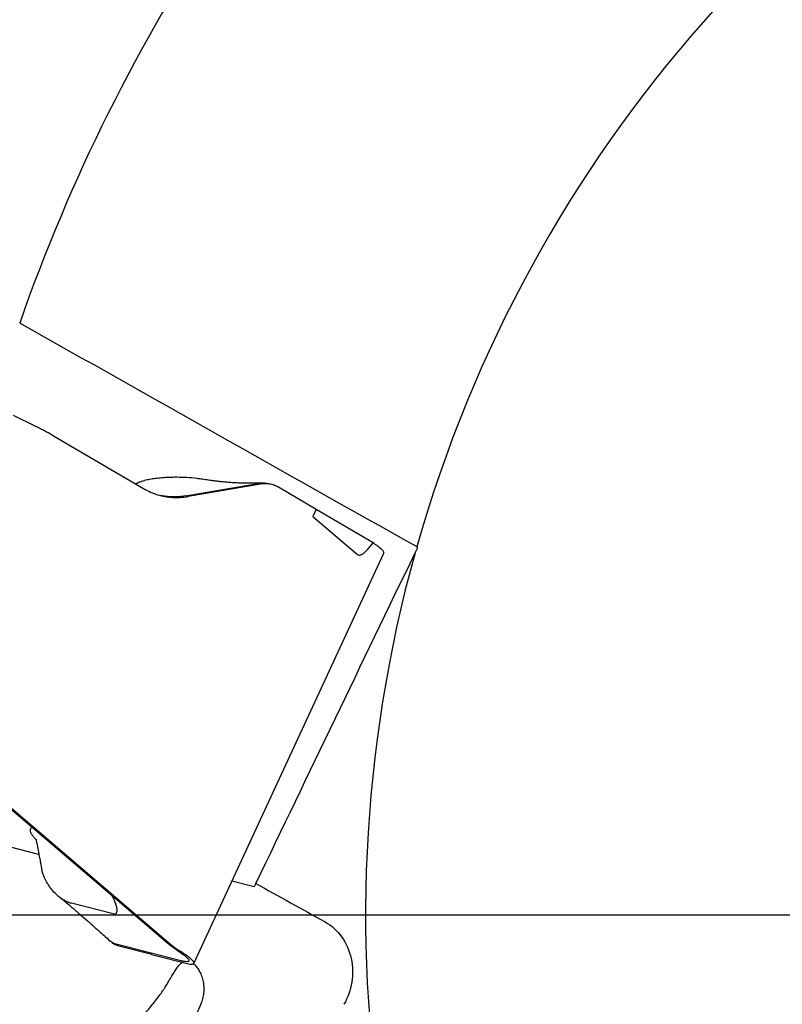
# Model space of a CAD drawing. Units: millimetres. Extents: x 15 to 204, y 6 to 291.
# Drawn here: x 125 to 138, y 225 to 242 of the extents above; entities that cross this region are included whole.
import ezdxf

# ---------------------------------------------------------------- set-up
doc = ezdxf.new("R2010")
doc.units = ezdxf.units.MM
doc.linetypes.add('CENTERX2', pattern=[20.32, 12.7, -2.54, 2.54, -2.54])
doc.layers.add('DÜNNE_LINIE', color=7, linetype='Continuous')
doc.styles.add('SLDTEXTSTYLE1', font='TXT', dxfattribs={"width": 0.75})
doc.dimstyles.new('SLDDIMSTYLE2', dxfattribs={"dimtxt": 3, "dimasz": 3, "dimexe": 0, "dimexo": 0.0625, "dimgap": 0.75, "dimtad": 1, "dimdec": 0, "dimrnd": 1e-09, "dimzin": 12, "dimdsep": 46, "dimtxsty": 'SLDTEXTSTYLE1', "dimsah": 1, "dimcen": 0.09, "dimadec": 0, "dimazin": 0, "dimtfac": 1, "dimtofl": 0, "dimtmove": 0, "dimatfit": 3, "dimfxl": 1, "dimfrac": 2, "dimtolj": 1, "dimtzin": 12, "dimarcsym": 0})

# ---------------------------------------------------------------- blocks, each defined once
blk = doc.blocks.new('*D5')
at = {"layer": 'DÜNNE_LINIE', "color": 7}
for p, q in [((113.997, 225.183), (113.997, 175.709)), ((193.972, 225.183), (193.972, 175.709)), ((113.997, 176.709), (193.972, 176.709))]:
    blk.add_line(p, q, dxfattribs=at)
for points in [[(113.997, 176.709), (116.997, 175.959), (116.997, 177.459)], [(193.972, 176.709), (190.972, 177.459), (190.972, 175.959)]]:
    blk.add_solid(points, dxfattribs=at)
at = {"layer": 'DÜNNE_LINIE', "color": 7, "char_height": 3, "attachment_point": 1, "style": 'SLDTEXTSTYLE1'}
for s, insert in [('%%c', (149.508, 180.577)), ('80', (154.03, 180.577))]:
    blk.add_mtext(s, dxfattribs=dict(at, insert=insert))
blk = doc.blocks.new('SW_CENTERMARKSYMBOL_0')
at = {"layer": 'DÜNNE_LINIE', "color": 0}
blk.add_line((-5, 0), (-42.533, 0), dxfattribs=at)

msp = doc.modelspace()

# ---------------------------------------------------------------- linework, layer by layer
at = {"color": 7, "linetype": 'Continuous', "lineweight": 30}
for p, q in [((124.9936, 234.616), (124.6115, 234.8059)), ((125.3013, 234.4507), (126.8537, 233.5425)), ((126.7341, 233.633), (126.7177, 233.6221)), ((127.5771, 233.4158), (128.6604, 233.6008)), ((128.8735, 233.6197), (127.622, 233.406)), ((128.6604, 233.6008), (128.8287, 233.6295)), ((129.0324, 233.6199), (128.9988, 233.627)), ((129.0451, 233.6172), (129.0346, 233.6194)), ((129.8329, 233.1836), (129.1808, 233.5651)), ((129.8329, 233.1836), (129.7715, 233.0611)), ((130.8127, 232.606), (129.8322, 233.1822)), ((129.7715, 233.0611), (130.5466, 232.4025)), ((131.5379, 232.4313), (131.5846, 232.5282)), ((127.7207, 225.3495), (130.9976, 232.4283)), ((127.2319, 225.7252), (122.2891, 229.9507)), ((122.337, 229.94), (127.3232, 225.6774)), ((125.048, 227.225), (124.3727, 227.3999)), ((124.9942, 227.5), (124.9938, 227.5004)), ((124.9953, 227.5005), (124.9954, 227.4994)), ((128.7632, 226.6695), (128.3779, 226.7693)), ((128.7912, 226.7276), (128.7632, 226.6695)), ((125.3829, 226.5086), (125.4637, 226.4437)), ((125.5547, 226.407), (125.586, 226.3963)), ((125.586, 226.3963), (125.5944, 226.3938)), ((125.5944, 226.3937), (125.5979, 226.3928)), ((125.5979, 226.3928), (125.6038, 226.3912)), ((125.6038, 226.3911), (125.6083, 226.39)), ((126.3293, 226.2032), (125.6083, 226.39)), ((126.3077, 225.7105), (126.3732, 225.6706)), ((127.4953, 225.3948), (126.3601, 225.6887)), ((127.2766, 225.6876), (127.2319, 225.7252)), ((127.3232, 225.6774), (127.4041, 225.6141)), ((126.9952, 225.5012), (126.426, 225.6486)), ((126.9901, 225.5042), (127.6524, 225.3366)), ((126.9952, 225.5012), (126.9901, 225.5042)), ((126.9959, 225.5028), (126.9952, 225.5012)), ((127.4041, 225.6141), (127.4862, 225.5591)), ((127.4273, 225.5764), (127.4379, 225.5697))]:
    msp.add_line(p, q, dxfattribs=at)
for radius, start, end in [(23.3, 113.01609, 164.17393), (31, 146.2176, 160.75943), (23.3, 164.44466, 215.6025)]:
    msp.add_arc((153.9845, 226.183), radius, start, end, dxfattribs=at)
for centre, major_axis, ratio, start_param, end_param in [((134.9975, 242.9733), (4.4398, 10.5778), 0.0596805, 3.1226757, 3.3679139), ((131.4008, 232.2816), (-0.3585, 0.0928), 0.8100881, 4.3933366, 4.4458952)]:
    msp.add_ellipse(centre, major_axis=major_axis, ratio=ratio, start_param=start_param, end_param=end_param, dxfattribs=at)
for points in [[(131.5613, 232.541), (129.2762, 233.8274), (126.9953, 235.1131), (124.7161, 236.3985)], [(131.5613, 232.541), (131.5634, 232.5398), (131.5656, 232.5386), (131.5677, 232.5373)], [(128.7912, 226.7276), (129.6988, 228.6122), (130.6135, 230.5117), (131.5379, 232.4313)], [(128.7912, 226.7276), (129.1894, 226.5065), (129.588, 226.2853), (129.9872, 226.064)]]:
    msp.add_open_spline(points, degree=3, dxfattribs=at)
for points, knots in [([(125.3013, 234.4507), (125.2778, 234.4642), (125.2307, 234.4913), (125.1546, 234.5331), (125.0756, 234.575), (125.0209, 234.6023), (124.9936, 234.616)], [0, 0, 0, 0, 0.2500001, 0.5000006, 0.7499973, 1, 1, 1, 1]), ([(126.7203, 233.6206), (126.723, 233.6235), (126.7314, 233.6328), (126.7608, 233.6481), (126.8081, 233.6661), (126.8497, 233.6768), (126.8709, 233.6823)], [0, 0, 0, 0, 0.12892814, 0.40746144, 0.69750718, 1, 1, 1, 1]), ([(127.8671, 233.7023), (127.8365, 233.7074), (127.7461, 233.7223), (127.5988, 233.7332), (127.439, 233.7382), (127.2968, 233.7353), (127.1732, 233.7278), (127.0596, 233.7161), (126.957, 233.7011), (126.8992, 233.6885), (126.8709, 233.6823)], [0, 0, 0, 0, 0.0807371, 0.2387216, 0.3977291, 0.5241243, 0.6485463, 0.7699261, 0.8873233, 1, 1, 1, 1]), ([(128.5339, 233.6376), (128.5203, 233.638), (128.4917, 233.6387), (128.4524, 233.6405), (128.4167, 233.6424), (128.3839, 233.6444), (128.3487, 233.6468), (128.3103, 233.6498), (128.2691, 233.6533), (128.2148, 233.6585), (128.1538, 233.6649), (128.1021, 233.6711), (128.0688, 233.6752), (128.0452, 233.6783), (128.0132, 233.6825), (127.9711, 233.6883), (127.9214, 233.6955), (127.8856, 233.7011), (127.8673, 233.7039)], [0, 0, 0, 0, 0.0600582, 0.1259642, 0.1733374, 0.2209691, 0.2735645, 0.3309361, 0.3928174, 0.458338, 0.5751604, 0.6671629, 0.692251, 0.7258398, 0.7745727, 0.8384205, 0.9173539, 1, 1, 1, 1]), ([(126.8537, 233.5425), (126.8931, 233.5213), (126.9712, 233.4793), (127.0953, 233.4343), (127.2231, 233.4037), (127.3541, 233.3887), (127.4877, 233.3878), (127.5771, 233.3999), (127.622, 233.406)], [0, 0, 0, 0, 0.1688507, 0.3349283, 0.4999618, 0.6662613, 0.8323789, 1, 1, 1, 1]), ([(128.9006, 233.6362), (128.8741, 233.6358), (128.8255, 233.6352), (128.7596, 233.6348), (128.7058, 233.6349), (128.6559, 233.6352), (128.5988, 233.6359), (128.5562, 233.6369), (128.5336, 233.6375)], [0, 0, 0, 0, 0.2208553, 0.4048661, 0.5522402, 0.6828998, 0.8318062, 1, 1, 1, 1]), ([(128.9986, 233.6262), (128.9947, 233.6273), (128.9657, 233.6354), (128.9083, 233.6385), (128.8553, 233.6325), (128.8287, 233.6295)], [0, 0, 0, 0, 0.0717621, 0.5358483, 1, 1, 1, 1]), ([(129.1808, 233.5651), (129.1571, 233.5774), (129.1101, 233.6019), (129.0335, 233.6219), (128.9543, 233.6295), (128.9007, 233.623), (128.8735, 233.6197)], [0, 0, 0, 0, 0.2529059, 0.4999379, 0.7470046, 1, 1, 1, 1]), ([(127.5771, 233.4158), (127.5395, 233.4104), (127.4643, 233.3996), (127.3795, 233.3978), (127.3228, 233.3997), (127.2937, 233.4015), (127.2647, 233.4039), (127.2358, 233.4072), (127.2071, 233.4111), (127.1756, 233.4162), (127.1538, 233.4208), (127.1414, 233.4234)], [0, 0, 0, 0, 0.2559231, 0.511496, 0.578393, 0.6452648, 0.712114, 0.7789399, 0.8457415, 0.9125177, 1, 1, 1, 1]), ([(130.9966, 232.4288), (130.9975, 232.4301), (131.0002, 232.4337), (130.9985, 232.4428), (130.993, 232.4554), (130.9806, 232.4728), (130.9597, 232.495), (130.929, 232.5219), (130.8928, 232.5501), (130.8544, 232.5778), (130.8262, 232.5967), (130.8134, 232.6053)], [0, 0, 0, 0, 0.052612, 0.1502819, 0.2532886, 0.361631, 0.5072794, 0.6451561, 0.7752606, 0.897595, 1, 1, 1, 1]), ([(124.9966, 227.4859), (124.9962, 227.4863), (124.9869, 227.495), (124.9743, 227.5097), (124.9554, 227.5315), (124.9399, 227.5521), (124.9267, 227.5721), (124.9139, 227.595), (124.9039, 227.6199), (124.8999, 227.6453), (124.9035, 227.6675), (124.912, 227.6847), (124.9225, 227.6929), (124.9265, 227.696)], [0, 0, 0, 0, 0.0040862, 0.0769254, 0.1512633, 0.2272109, 0.3048703, 0.3843368, 0.5134094, 0.6443648, 0.7775832, 0.9152834, 1, 1, 1, 1]), ([(124.994, 227.4991), (124.9991, 227.4737), (125.0122, 227.4069), (125.0322, 227.3052), (125.0528, 227.2004), (125.0695, 227.1153), (125.0825, 227.0487), (125.0913, 227.0038), (125.0958, 226.9806), (125.0972, 226.9737)], [0, 0, 0, 0, 0.14537959, 0.38117166, 0.5802668, 0.74356979, 0.86735248, 0.96069145, 1, 1, 1, 1]), ([(125.4097, 226.4877), (125.3812, 226.5111), (125.323, 226.5588), (125.252, 226.6424), (125.1915, 226.7318), (125.1466, 226.8184), (125.1167, 226.8978), (125.1011, 226.948), (125.0978, 226.9722), (125.0976, 226.9738)], [0, 0, 0, 0, 0.1695019, 0.3451944, 0.5246471, 0.7052631, 0.8488344, 0.990165, 1, 1, 1, 1]), ([(126.3293, 226.2032), (126.3364, 226.2018), (126.3503, 226.1991), (126.3726, 226.2023), (126.3916, 226.2191), (126.3992, 226.2563), (126.3943, 226.306), (126.3788, 226.3653), (126.3534, 226.4312), (126.3316, 226.4801), (126.3167, 226.5062), (126.3151, 226.5089)], [0, 0, 0, 0, 0.0642907, 0.1257653, 0.2465782, 0.3732516, 0.510607, 0.6591845, 0.8169757, 0.9805838, 1, 1, 1, 1]), ([(125.4097, 226.4877), (125.4266, 226.4756), (125.4599, 226.4519), (125.4978, 226.4327), (125.5165, 226.4233)], [0, 0, 0, 0, 0.5082479, 1, 1, 1, 1]), ([(125.4637, 226.4437), (125.4909, 226.4214), (125.5408, 226.3806), (125.6081, 226.324), (125.6626, 226.2775), (125.7223, 226.2262), (125.7931, 226.1647), (125.8706, 226.0968), (125.9423, 226.0334), (126.0116, 225.9717), (126.0876, 225.9038), (126.1767, 225.8237), (126.2409, 225.7657), (126.2756, 225.7343)], [0, 0, 0, 0, 0.0909886, 0.1667462, 0.2290299, 0.2890661, 0.3882147, 0.4881656, 0.5741891, 0.6560799, 0.7503031, 0.8649267, 1, 1, 1, 1]), ([(125.5165, 226.4233), (125.5228, 226.4204), (125.5352, 226.4148), (125.5482, 226.4096), (125.5547, 226.4071)], [0, 0, 0, 0, 0.5029096, 1, 1, 1, 1]), ([(129.9872, 226.064), (130.0992, 226.002), (130.1979, 225.9121), (130.3517, 225.6943), (130.4067, 225.5664), (130.4936, 225.1635), (130.4463, 224.8735), (130.3116, 224.6425)], [0, 0, 0, 0, 0.25, 0.25, 0.5, 0.5, 1, 1, 1, 1]), ([(126.3601, 225.6887), (126.3433, 225.6942), (126.3123, 225.7042), (126.2874, 225.7254), (126.276, 225.7351)], [0, 0, 0, 0, 0.543072, 1, 1, 1, 1]), ([(126.426, 225.6486), (126.4084, 225.6534), (126.3896, 225.6584), (126.3743, 225.6701), (126.3733, 225.6709)], [0, 0, 0, 0, 0.9341409, 1, 1, 1, 1]), ([(127.4273, 225.5764), (127.4008, 225.5941), (127.3511, 225.6272), (127.3003, 225.6684), (127.2766, 225.6876)], [0, 0, 0, 0, 0.5332191, 1, 1, 1, 1]), ([(127.4379, 225.5697), (127.4611, 225.5547), (127.5073, 225.5249), (127.5415, 225.4992), (127.5585, 225.4863)], [0, 0, 0, 0, 0.5011966, 1, 1, 1, 1]), ([(127.6532, 225.3364), (127.6588, 225.3359), (127.6698, 225.3349), (127.6836, 225.3348), (127.704, 225.3365), (127.7223, 225.3445), (127.7235, 225.3619), (127.7136, 225.3809), (127.7006, 225.3975), (127.6821, 225.4166), (127.6574, 225.4388), (127.6256, 225.4645), (127.5857, 225.4937), (127.5396, 225.5252), (127.5041, 225.5478), (127.4862, 225.5591)], [0, 0, 0, 0, 0.0435419, 0.0871627, 0.1310048, 0.2691306, 0.405902, 0.4740797, 0.542321, 0.6111502, 0.6810756, 0.7603101, 0.8393076, 0.9189246, 1, 1, 1, 1]), ([(127.5585, 225.4863), (127.5726, 225.4748), (127.6005, 225.452), (127.6262, 225.4243), (127.6387, 225.4025), (127.6371, 225.3871), (127.6225, 225.378), (127.5938, 225.3762), (127.5522, 225.3812), (127.5145, 225.3902), (127.4953, 225.3948)], [0, 0, 0, 0, 0.126889, 0.2507068, 0.3741442, 0.499917, 0.6247168, 0.7477974, 0.871977, 1, 1, 1, 1]), ([(127.0366, 224.6756), (127.0608, 224.7056), (127.1092, 224.7656), (127.1714, 224.854), (127.2323, 224.9471), (127.2897, 225.0417), (127.3437, 225.1339), (127.3925, 225.2154), (127.4384, 225.2836), (127.4823, 225.3373), (127.5125, 225.3583), (127.5269, 225.3684)], [0, 0, 0, 0, 0.0924977, 0.185401, 0.2780548, 0.3979907, 0.5183743, 0.6384691, 0.7619695, 0.885777, 1, 1, 1, 1]), ([(127.7099, 225.3425), (127.7126, 225.3407), (127.7317, 225.3281), (127.7661, 225.2897), (127.811, 225.2269), (127.8498, 225.1476), (127.879, 225.0554), (127.8943, 224.9583), (127.8942, 224.8602), (127.8818, 224.764), (127.8606, 224.6995), (127.8501, 224.6674)], [0, 0, 0, 0, 0.0204994, 0.1439611, 0.2671171, 0.3986824, 0.5306069, 0.6621005, 0.7746711, 0.8875456, 1, 1, 1, 1]), ([(127.8501, 224.6674), (127.813, 224.5697), (127.7656, 224.4674), (127.65, 224.2548), (127.5815, 224.1447), (127.4304, 223.9293), (127.3456, 223.8209), (127.168, 223.6159), (127.0744, 223.518), (126.8814, 223.3347), (126.7854, 223.2523), (126.5955, 223.105), (126.5028, 223.0412), (126.3339, 222.9394), (126.2554, 222.9002), (126.1239, 222.8504), (126.069, 222.8391), (125.9877, 222.8441), (125.9607, 222.8603), (125.9339, 222.9176), (125.934, 222.9581), (125.9587, 223.0624), (125.9828, 223.1243), (126.0515, 223.2674), (126.0963, 223.3488), (126.201, 223.5242), (126.2624, 223.6208), (126.3963, 223.8223), (126.4685, 223.9269), (126.6239, 224.1448), (126.7044, 224.2542), (126.8687, 224.4694), (126.9534, 224.5761), (127.0366, 224.6756)], [0, 0, 0, 0, 0.0625, 0.0625, 0.125, 0.125, 0.1875, 0.1875, 0.25, 0.25, 0.3125, 0.3125, 0.375, 0.375, 0.4375, 0.4375, 0.5, 0.5, 0.5625, 0.5625, 0.625, 0.625, 0.6875, 0.6875, 0.75, 0.75, 0.8125, 0.8125, 0.875, 0.875, 0.9375, 0.9375, 1, 1, 1, 1])]:
    msp.add_open_spline(points, degree=3, knots=knots, dxfattribs=at)
at = {"layer": 'DÜNNE_LINIE', "color": 7, "linetype": 'CENTERX2', "lineweight": 0}
msp.add_circle((153.9845, 226.183), 39.9872, dxfattribs=at)

# ---------------------------------------------------------------- block references
at = {"layer": 'DÜNNE_LINIE', "color": 7}
msp.add_blockref('SW_CENTERMARKSYMBOL_0', (153.9845, 226.183), dxfattribs=at)

# ---------------------------------------------------------------- dimensions: what is measured, and where the dimension line sits
dim = msp.add_linear_dim(base=(193.9717, 176.7093), p1=(113.9973, 226.183), p2=(193.9717, 226.183), text='%%c<>', dimstyle='SLDDIMSTYLE2', dxfattribs=at)
dim.commit()
dim.dimension.update_dxf_attribs({"geometry": '*D5', "text_midpoint": (153.9845, 176.7093), "dimtype": 160})

doc.saveas('drawing.dxf')
